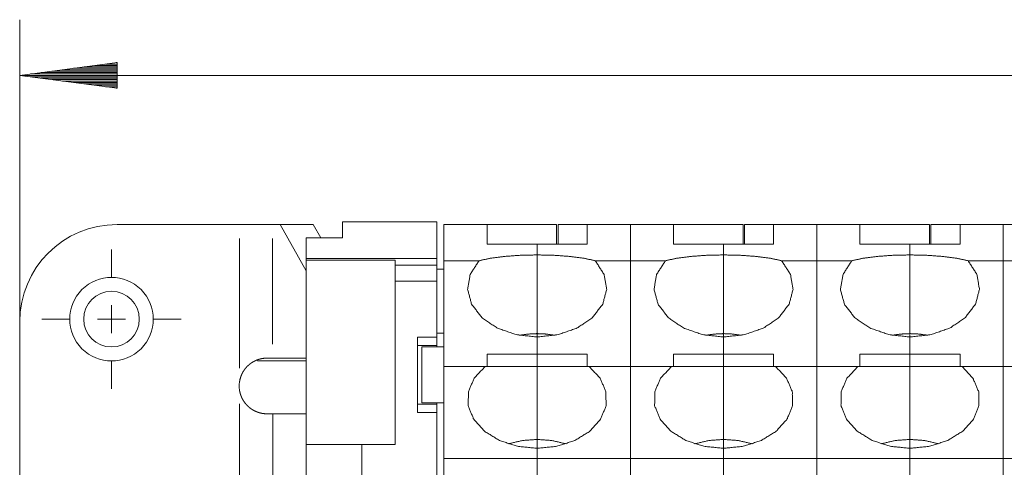
# Paper-space layout 'SHEET-001' of a CAD drawing. Units: millimetres. Extents: x 0 to 297, y 0 to 210.
# Drawn here: x 131 to 166, y 97 to 113 of the extents above; entities that cross this region are included whole.
import ezdxf

# ---------------------------------------------------------------- set-up
doc = ezdxf.new("R2010")
doc.units = ezdxf.units.MM
doc.layers.add('1', color=7, linetype='Continuous')

psp = doc.layouts.new('SHEET-001')

# ---------------------------------------------------------------- linework, layer by layer
at = {"layer": '1', "color": 18, "linetype": 'Continuous', "lineweight": 13}
for p, q in [((131.097, 102.161), (131.097, 113.018)), ((134.597, 111.479), (131.097, 111.018)), ((134.597, 111.171), (132.255, 111.171)), ((134.597, 111.221), (132.641, 111.221)), ((134.597, 111.272), (133.026, 111.272)), ((134.597, 111.323), (133.412, 111.323)), ((134.597, 111.374), (133.798, 111.374)), ((134.597, 111.425), (134.184, 111.425)), ((134.597, 111.475), (134.57, 111.475)), ((134.597, 111.475), (134.57, 111.475)), ((134.597, 110.557), (134.597, 111.479)), ((131.097, 111.018), (215.197, 111.018)), ((131.097, 111.018), (134.597, 110.557)), ((134.597, 111.018), (131.097, 111.018)), ((134.597, 111.018), (131.097, 111.018)), ((134.597, 111.069), (131.483, 111.069)), ((134.597, 110.967), (131.483, 110.967)), ((134.597, 111.12), (131.869, 111.12)), ((134.597, 110.917), (131.869, 110.917)), ((134.597, 110.866), (132.255, 110.866)), ((134.597, 110.815), (132.641, 110.815)), ((134.597, 110.764), (133.026, 110.764)), ((134.597, 110.713), (133.412, 110.713)), ((134.597, 110.663), (133.798, 110.663)), ((134.597, 110.612), (134.184, 110.612)), ((134.597, 110.561), (134.57, 110.561)), ((134.597, 110.561), (134.57, 110.561)), ((134.597, 105.661), (138.997, 105.661)), ((140.183, 105.661), (140.464, 105.661)), ((140.464, 105.661), (141.397, 104)), ((141.65, 105.661), (140.464, 105.661)), ((141.65, 105.661), (141.918, 105.184)), ((142.697, 105.184), (142.697, 105.761)), ((142.697, 105.761), (146.097, 105.761)), ((146.097, 105.761), (146.097, 104.445)), ((147.897, 105.661), (146.347, 105.661)), ((146.347, 105.661), (146.347, 104.361)), ((147.897, 104.951), (147.897, 105.661)), ((147.897, 105.661), (150.397, 105.661)), ((150.397, 105.661), (150.397, 104.951)), ((150.447, 105.661), (150.447, 104.951)), ((151.497, 105.661), (150.447, 105.661)), ((151.497, 104.951), (151.497, 105.661)), ((151.497, 105.661), (153.047, 105.661)), ((154.597, 105.661), (153.047, 105.661)), ((153.047, 105.661), (153.047, 104.361)), ((153.047, 105.661), (153.047, 104.361)), ((154.597, 104.951), (154.597, 105.661)), ((154.597, 105.661), (157.097, 105.661)), ((157.097, 105.661), (157.097, 104.951)), ((157.147, 105.661), (157.147, 104.951)), ((158.197, 105.661), (157.147, 105.661)), ((158.197, 104.951), (158.197, 105.661)), ((158.197, 105.661), (159.747, 105.661)), ((161.297, 105.661), (159.747, 105.661)), ((159.747, 105.661), (159.747, 104.361)), ((159.747, 105.661), (159.747, 104.361)), ((161.297, 104.951), (161.297, 105.661)), ((161.297, 105.661), (163.797, 105.661)), ((163.797, 105.661), (163.797, 104.951)), ((163.847, 105.661), (163.847, 104.951)), ((164.897, 105.661), (163.847, 105.661)), ((164.897, 104.951), (164.897, 105.661)), ((164.897, 105.661), (166.447, 105.661)), ((167.997, 105.661), (166.447, 105.661)), ((166.447, 105.661), (166.447, 104.361)), ((166.447, 105.661), (166.447, 104.361)), ((138.997, 105.161), (138.997, 100.5)), ((140.183, 101.361), (140.183, 105.161)), ((141.397, 105.184), (142.697, 105.184)), ((141.397, 104.445), (141.397, 105.184)), ((134.397, 103.761), (134.397, 104.761)), ((149.697, 104.951), (147.897, 104.951)), ((149.697, 104.569), (149.697, 104.951)), ((149.697, 104.569), (149.697, 104.951)), ((149.697, 104.951), (151.497, 104.951)), ((156.397, 104.951), (154.597, 104.951)), ((156.397, 104.569), (156.397, 104.951)), ((156.397, 104.569), (156.397, 104.951)), ((156.397, 104.951), (158.197, 104.951)), ((163.097, 104.951), (161.297, 104.951)), ((163.097, 104.569), (163.097, 104.951)), ((163.097, 104.951), (164.897, 104.951)), ((163.097, 104.569), (163.097, 104.951)), ((141.397, 104.445), (146.097, 104.445)), ((141.397, 104.382), (141.397, 104.445)), ((146.097, 104.445), (146.097, 104.199)), ((149.697, 104.569), (149.697, 101.741)), ((149.697, 104.569), (149.697, 101.741)), ((156.397, 104.569), (156.397, 101.741)), ((156.397, 104.569), (156.397, 101.741)), ((163.097, 104.569), (163.097, 101.741)), ((163.097, 104.569), (163.097, 101.741)), ((144.597, 104.382), (141.397, 104.382)), ((141.397, 97.761), (141.397, 104.382)), ((144.597, 104.199), (144.597, 104.382)), ((144.597, 103.621), (144.597, 104.199)), ((144.597, 104.199), (146.097, 104.199)), ((146.097, 104.199), (146.097, 103.621)), ((146.347, 104.061), (146.097, 104.061)), ((146.347, 104.361), (147.609, 104.361)), ((146.347, 100.561), (146.347, 104.361)), ((153.047, 104.361), (151.785, 104.361)), ((153.047, 104.361), (154.309, 104.361)), ((153.047, 100.561), (153.047, 104.361)), ((153.047, 100.561), (153.047, 104.361)), ((159.747, 104.361), (158.485, 104.361)), ((159.747, 104.361), (161.009, 104.361)), ((159.747, 100.561), (159.747, 104.361)), ((159.747, 100.561), (159.747, 104.361)), ((166.447, 104.361), (165.185, 104.361)), ((166.447, 104.361), (167.709, 104.361)), ((166.447, 100.561), (166.447, 104.361)), ((166.447, 100.561), (166.447, 104.361)), ((144.597, 97.761), (144.597, 103.621)), ((144.597, 103.621), (146.097, 103.621)), ((146.097, 103.621), (146.097, 101.611)), ((134.397, 101.761), (134.397, 102.761)), ((131.097, 92.261), (131.097, 102.161)), ((132.897, 102.261), (131.897, 102.261)), ((133.897, 102.261), (134.897, 102.261)), ((135.897, 102.261), (136.897, 102.261)), ((146.097, 101.611), (145.397, 101.611)), ((145.397, 101.611), (145.397, 98.911)), ((146.097, 101.761), (146.347, 101.761)), ((149.697, 101.741), (149.697, 101.621)), ((149.697, 101.741), (149.697, 101.621)), ((149.697, 101.621), (149.697, 101.004)), ((149.697, 101.621), (149.697, 101.004)), ((156.397, 101.741), (156.397, 101.621)), ((156.397, 101.741), (156.397, 101.621)), ((156.397, 101.621), (156.397, 101.004)), ((156.397, 101.621), (156.397, 101.004)), ((163.097, 101.741), (163.097, 101.621)), ((163.097, 101.741), (163.097, 101.621)), ((163.097, 101.621), (163.097, 101.004)), ((163.097, 101.621), (163.097, 101.004)), ((146.097, 101.311), (145.397, 101.311)), ((146.347, 101.261), (145.547, 101.261)), ((147.897, 101.004), (149.697, 101.004)), ((147.897, 100.561), (147.897, 101.004)), ((149.697, 101.004), (149.697, 100.561)), ((151.497, 101.004), (149.697, 101.004)), ((149.697, 101.004), (149.697, 100.561)), ((151.497, 100.561), (151.497, 101.004)), ((154.597, 101.004), (156.397, 101.004)), ((154.597, 100.561), (154.597, 101.004)), ((156.397, 101.004), (156.397, 100.561)), ((158.197, 101.004), (156.397, 101.004)), ((156.397, 101.004), (156.397, 100.561)), ((158.197, 100.561), (158.197, 101.004)), ((161.297, 101.004), (163.097, 101.004)), ((161.297, 100.561), (161.297, 101.004)), ((164.897, 101.004), (163.097, 101.004)), ((163.097, 101.004), (163.097, 100.561)), ((163.097, 101.004), (163.097, 100.561)), ((164.897, 100.561), (164.897, 101.004)), ((134.397, 100.761), (134.397, 99.761)), ((139.647, 100.761), (141.397, 100.761)), ((141.397, 100.861), (140.183, 100.861)), ((146.347, 100.561), (147.826, 100.561)), ((146.347, 97.261), (146.347, 100.561)), ((149.697, 100.561), (149.697, 97.941)), ((149.697, 100.561), (149.697, 97.941)), ((153.047, 100.561), (151.568, 100.561)), ((153.047, 100.561), (154.526, 100.561)), ((153.047, 97.261), (153.047, 100.561)), ((153.047, 97.261), (153.047, 100.561)), ((156.397, 100.561), (156.397, 97.941)), ((156.397, 100.561), (156.397, 97.941)), ((159.747, 100.561), (158.268, 100.561)), ((159.747, 100.561), (161.226, 100.561)), ((159.747, 97.261), (159.747, 100.561)), ((159.747, 97.261), (159.747, 100.561)), ((163.097, 100.561), (163.097, 97.941)), ((163.097, 100.561), (163.097, 97.941)), ((166.447, 100.561), (164.968, 100.561)), ((166.447, 100.561), (167.926, 100.561)), ((166.447, 97.261), (166.447, 100.561)), ((166.447, 97.261), (166.447, 100.561)), ((138.997, 99.22), (138.997, 94.611)), ((146.097, 99.211), (145.397, 99.211)), ((145.547, 99.261), (146.347, 99.261)), ((140.193, 98.861), (141.395, 98.861)), ((145.397, 98.911), (146.097, 98.911)), ((146.097, 98.911), (146.097, 73.901)), ((141.397, 93.361), (141.397, 97.761)), ((143.397, 97.761), (141.397, 97.761)), ((143.397, 97.761), (143.397, 93.361)), ((143.397, 97.761), (144.597, 97.761)), ((149.697, 97.941), (149.697, 97.621)), ((149.697, 97.941), (149.697, 97.621)), ((156.397, 97.941), (156.397, 97.621)), ((156.397, 97.941), (156.397, 97.621)), ((163.097, 97.941), (163.097, 97.621)), ((163.097, 97.941), (163.097, 97.621)), ((149.697, 97.621), (149.697, 97.261)), ((149.697, 97.621), (149.697, 97.261)), ((156.397, 97.621), (156.397, 97.261)), ((156.397, 97.621), (156.397, 97.261)), ((163.097, 97.621), (163.097, 97.261)), ((163.097, 97.621), (163.097, 97.261)), ((146.347, 97.261), (149.697, 97.261)), ((146.347, 88.761), (146.347, 97.261)), ((149.697, 97.261), (149.697, 88.761)), ((153.047, 97.261), (149.697, 97.261)), ((149.697, 97.261), (149.697, 88.761)), ((153.047, 97.261), (156.397, 97.261)), ((153.047, 88.761), (153.047, 97.261)), ((153.047, 88.761), (153.047, 97.261)), ((156.397, 97.261), (156.397, 88.761)), ((159.747, 97.261), (156.397, 97.261)), ((156.397, 97.261), (156.397, 88.761)), ((159.747, 88.761), (159.747, 97.261)), ((159.747, 97.261), (163.097, 97.261)), ((159.747, 88.761), (159.747, 97.261)), ((166.447, 97.261), (163.097, 97.261)), ((163.097, 97.261), (163.097, 88.761)), ((163.097, 97.261), (163.097, 88.761)), ((166.447, 97.261), (169.797, 97.261)), ((166.447, 88.761), (166.447, 97.261)), ((166.447, 88.761), (166.447, 97.261))]:
    psp.add_line(p, q, dxfattribs=at)
psp.add_circle((134.397, 102.261), 1, dxfattribs=at)
for centre, radius, start, end in [((134.597, 102.161), 3.5, 90, 180), ((134.397, 102.261), 1.5, 45, 135), ((134.397, 102.261), 1.5, 135, 45), ((139.987, 99.861), 1, 172.04, 188.1096)]:
    psp.add_arc(centre, radius, start, end, dxfattribs=at)
for points, knots in [([(138.997, 105.661), (139.27, 105.661), (139.757, 105.661), (140.077, 105.661), (140.183, 105.661)], [0, 0, 0.230505, 0.640853, 0.910353, 1, 1]), ([(147.609, 104.361), (148.009, 104.448), (148.511, 104.514), (149.086, 104.555), (149.697, 104.569)], [0, 0, 0.194493, 0.435379, 0.709171, 1, 1]), ([(151.785, 104.361), (151.385, 104.448), (150.883, 104.514), (150.309, 104.555), (149.697, 104.569)], [0, 0, 0.194492, 0.435382, 0.709173, 1, 1]), ([(154.309, 104.361), (154.709, 104.448), (155.211, 104.514), (155.786, 104.555), (156.397, 104.569)], [0, 0, 0.194492, 0.435382, 0.709173, 1, 1]), ([(158.485, 104.361), (158.085, 104.448), (157.583, 104.514), (157.009, 104.555), (156.397, 104.569)], [0, 0, 0.194492, 0.435382, 0.709173, 1, 1]), ([(161.009, 104.361), (161.409, 104.448), (161.911, 104.514), (162.486, 104.555), (163.097, 104.569)], [0, 0, 0.194492, 0.435379, 0.709174, 1, 1]), ([(165.185, 104.361), (164.785, 104.448), (164.283, 104.514), (163.709, 104.555), (163.097, 104.569)], [0, 0, 0.194493, 0.435384, 0.709176, 1, 1]), ([(149.697, 101.621), (148.94, 101.704), (148.254, 101.945), (147.704, 102.322), (147.341, 102.799), (147.198, 103.331), (147.291, 103.868), (147.609, 104.361)], [0, 0, 0.171583, 0.335406, 0.485694, 0.620773, 0.7449, 0.867833, 1, 1]), ([(149.697, 101.621), (150.454, 101.704), (151.14, 101.945), (151.69, 102.322), (152.054, 102.799), (152.196, 103.331), (152.103, 103.868), (151.785, 104.361)], [0, 0, 0.171585, 0.335405, 0.485695, 0.620773, 0.7449, 0.867833, 1, 1]), ([(156.397, 101.621), (155.64, 101.704), (154.954, 101.945), (154.404, 102.322), (154.041, 102.799), (153.898, 103.331), (153.991, 103.868), (154.309, 104.361)], [0, 0, 0.171583, 0.335405, 0.485695, 0.620773, 0.7449, 0.867833, 1, 1]), ([(156.397, 101.621), (157.154, 101.704), (157.84, 101.945), (158.39, 102.322), (158.754, 102.799), (158.896, 103.331), (158.803, 103.868), (158.485, 104.361)], [0, 0, 0.171583, 0.335406, 0.485695, 0.620774, 0.744901, 0.867834, 1, 1]), ([(163.097, 101.621), (162.34, 101.704), (161.654, 101.945), (161.104, 102.322), (160.741, 102.799), (160.598, 103.331), (160.691, 103.868), (161.009, 104.361)], [0, 0, 0.171584, 0.335409, 0.485696, 0.620774, 0.744901, 0.867833, 1, 1]), ([(163.097, 101.621), (163.854, 101.704), (164.54, 101.945), (165.09, 102.322), (165.454, 102.799), (165.596, 103.331), (165.503, 103.868), (165.185, 104.361)], [0, 0, 0.171583, 0.335406, 0.485694, 0.620773, 0.7449, 0.867833, 1, 1]), ([(146.097, 101.311), (146.097, 101.355), (146.097, 101.505), (146.097, 101.611)], [0, 0, 0.14645, 0.646467, 1, 1]), ([(149.697, 101.741), (149.371, 101.726), (149.051, 101.681)], [0, 0, 0.502125, 1, 1]), ([(149.697, 101.741), (150.023, 101.726), (150.344, 101.681)], [0, 0, 0.502133, 1, 1]), ([(156.397, 101.741), (156.071, 101.726), (155.751, 101.681)], [0, 0, 0.502133, 1, 1]), ([(156.397, 101.741), (156.723, 101.726), (157.044, 101.681)], [0, 0, 0.502125, 1, 1]), ([(163.097, 101.741), (162.771, 101.726), (162.451, 101.681)], [0, 0, 0.502133, 1, 1]), ([(163.097, 101.741), (163.423, 101.726), (163.744, 101.681)], [0, 0, 0.502125, 1, 1]), ([(145.547, 101.261), (145.547, 101.127), (145.547, 100.944), (145.547, 100.511), (145.547, 100.011), (145.547, 99.578), (145.547, 99.328), (145.547, 99.261)], [0, 0, 0.066988, 0.158491, 0.375, 0.625, 0.841503, 0.966503, 1, 1]), ([(146.097, 101.261), (146.097, 101.28), (146.097, 101.305), (146.097, 101.311)], [0, 0, 0.374251, 0.874354, 1, 1]), ([(138.997, 100), (139.016, 100.098), (139.044, 100.193), (139.062, 100.24), (139.082, 100.286), (139.093, 100.308), (139.104, 100.331), (139.116, 100.353), (139.129, 100.374), (139.184, 100.457), (139.246, 100.533), (139.263, 100.551), (139.281, 100.569), (139.298, 100.586), (139.317, 100.603), (139.353, 100.635), (139.391, 100.664), (139.43, 100.692), (139.47, 100.717), (139.49, 100.729), (139.51, 100.74), (139.531, 100.751), (139.551, 100.761), (139.633, 100.796), (139.712, 100.823), (139.732, 100.828), (139.751, 100.833), (139.77, 100.837), (139.789, 100.841), (139.825, 100.848), (139.861, 100.853), (139.894, 100.857), (139.927, 100.859), (139.958, 100.861), (139.987, 100.861)], [0, 0, 0.069943, 0.139423, 0.174211, 0.20915, 0.226708, 0.244273, 0.261781, 0.279214, 0.348491, 0.417502, 0.434783, 0.4521, 0.469422, 0.486648, 0.520705, 0.55431, 0.587511, 0.620354, 0.63666, 0.652888, 0.669057, 0.685077, 0.746901, 0.80537, 0.8195, 0.833434, 0.847155, 0.860595, 0.886583, 0.911438, 0.935203, 0.957888, 0.979509, 1, 1]), ([(140.183, 100.861), (140.148, 100.861), (140.05, 100.861), (139.987, 100.861)], [0, 0, 0.178543, 0.678517, 1, 1]), ([(149.697, 97.621), (148.989, 97.693), (148.34, 97.904), (147.801, 98.237), (147.417, 98.663), (147.22, 99.149), (147.226, 99.655), (147.433, 100.139), (147.826, 100.561)], [0, 0, 0.15024, 0.294531, 0.428233, 0.549416, 0.660185, 0.76697, 0.878164, 1, 1]), ([(147.826, 100.561), (148.021, 100.561), (148.443, 100.561), (148.922, 100.561), (149.435, 100.561), (149.697, 100.561)], [0, 0, 0.104113, 0.329966, 0.585656, 0.859807, 1, 1]), ([(149.697, 97.621), (150.405, 97.693), (151.055, 97.904), (151.593, 98.237), (151.977, 98.663), (152.174, 99.149), (152.169, 99.655), (151.961, 100.139), (151.568, 100.561)], [0, 0, 0.150242, 0.294532, 0.428234, 0.549417, 0.660186, 0.766971, 0.878166, 1, 1]), ([(151.568, 100.561), (151.373, 100.561), (150.951, 100.561), (150.472, 100.561), (149.959, 100.561), (149.697, 100.561)], [0, 0, 0.104107, 0.329964, 0.585659, 0.859802, 1, 1]), ([(156.397, 97.621), (155.689, 97.693), (155.04, 97.904), (154.501, 98.237), (154.117, 98.663), (153.92, 99.149), (153.926, 99.655), (154.133, 100.139), (154.526, 100.561)], [0, 0, 0.150239, 0.29453, 0.428232, 0.549417, 0.660184, 0.76697, 0.878164, 1, 1]), ([(154.526, 100.561), (154.721, 100.561), (155.143, 100.561), (155.622, 100.561), (156.135, 100.561), (156.397, 100.561)], [0, 0, 0.104113, 0.329966, 0.585656, 0.859807, 1, 1]), ([(156.397, 97.621), (157.105, 97.693), (157.755, 97.904), (158.293, 98.237), (158.677, 98.663), (158.874, 99.149), (158.869, 99.655), (158.661, 100.139), (158.268, 100.561)], [0, 0, 0.15024, 0.29453, 0.428233, 0.549416, 0.660184, 0.766969, 0.878164, 1, 1]), ([(158.268, 100.561), (157.879, 100.561), (157.423, 100.561), (156.922, 100.561), (156.397, 100.561)], [0, 0, 0.208221, 0.451705, 0.719608, 1, 1]), ([(163.097, 97.621), (162.389, 97.693), (161.74, 97.904), (161.201, 98.237), (160.817, 98.663), (160.62, 99.149), (160.626, 99.655), (160.833, 100.139), (161.226, 100.561)], [0, 0, 0.150241, 0.294534, 0.428236, 0.549418, 0.660187, 0.766972, 0.878166, 1, 1]), ([(161.226, 100.561), (161.421, 100.561), (161.843, 100.561), (162.322, 100.561), (162.835, 100.561), (163.097, 100.561)], [0, 0, 0.104112, 0.329962, 0.585656, 0.859803, 1, 1]), ([(163.097, 97.621), (163.805, 97.693), (164.455, 97.904), (164.993, 98.237), (165.377, 98.663), (165.574, 99.149), (165.569, 99.655), (165.361, 100.139), (164.968, 100.561)], [0, 0, 0.15024, 0.294531, 0.428233, 0.549416, 0.660185, 0.766971, 0.878165, 1, 1]), ([(164.968, 100.561), (164.773, 100.561), (164.351, 100.561), (163.872, 100.561), (163.359, 100.561), (163.097, 100.561)], [0, 0, 0.104113, 0.329966, 0.585662, 0.859807, 1, 1]), ([(139.987, 98.861), (139.927, 98.863), (139.861, 98.869), (139.826, 98.874), (139.79, 98.881), (139.771, 98.885), (139.762, 98.887), (139.752, 98.889), (139.742, 98.892), (139.733, 98.894), (139.713, 98.899), (139.635, 98.925), (139.554, 98.96), (139.534, 98.97), (139.513, 98.981), (139.493, 98.992), (139.473, 99.004), (139.433, 99.029), (139.394, 99.056), (139.356, 99.086), (139.319, 99.117), (139.283, 99.151), (139.249, 99.187), (139.186, 99.263), (139.13, 99.346), (139.118, 99.367), (139.105, 99.389), (139.1, 99.4), (139.094, 99.412), (139.083, 99.434), (139.063, 99.48), (139.045, 99.526), (139.029, 99.573), (139.016, 99.621), (139.005, 99.67), (138.997, 99.72)], [0, 0, 0.041901, 0.088135, 0.112923, 0.138872, 0.15231, 0.159156, 0.165999, 0.172937, 0.17988, 0.193948, 0.252092, 0.313441, 0.329322, 0.345435, 0.361744, 0.378151, 0.411133, 0.444422, 0.478048, 0.512072, 0.546555, 0.581246, 0.650509, 0.720126, 0.737668, 0.755242, 0.764008, 0.772771, 0.790257, 0.825124, 0.859922, 0.894743, 0.92967, 0.964782, 1, 1]), ([(146.097, 99.211), (146.097, 99.224), (146.097, 99.261)], [0, 0, 0.251498, 1, 1]), ([(146.097, 98.911), (146.097, 99.123), (146.097, 99.211)], [0, 0, 0.7071, 1, 1]), ([(139.987, 98.861), (140.057, 98.861), (140.16, 98.861), (140.193, 98.861)], [0, 0, 0.341318, 0.841318, 1, 1]), ([(140.197, 98.86), (140.197, 98.86), (140.196, 98.861), (140.194, 98.861), (140.193, 98.861)], [0, 0, 0.143929, 0.289761, 0.643812, 1, 1]), ([(140.197, 94.61), (140.197, 95.733), (140.197, 96.755), (140.197, 97.187), (140.197, 97.95), (140.197, 98.491), (140.197, 98.781), (140.197, 98.86)], [0, 0, 0.264259, 0.504629, 0.606352, 0.785818, 0.913114, 0.981333, 1, 1]), ([(149.697, 97.941), (149.165, 97.901), (148.657, 97.781)], [0, 0, 0.505688, 1, 1]), ([(149.697, 97.941), (150.229, 97.901), (150.737, 97.781)], [0, 0, 0.505693, 1, 1]), ([(156.397, 97.941), (155.865, 97.901), (155.357, 97.781)], [0, 0, 0.505693, 1, 1]), ([(156.397, 97.941), (156.929, 97.901), (157.437, 97.781)], [0, 0, 0.505697, 1, 1]), ([(163.097, 97.941), (162.565, 97.901), (162.057, 97.781)], [0, 0, 0.505693, 1, 1]), ([(163.097, 97.941), (163.629, 97.901), (164.137, 97.781)], [0, 0, 0.505688, 1, 1])]:
    psp.add_open_spline(points, degree=1, knots=knots, dxfattribs=at)

doc.saveas('drawing.dxf')
